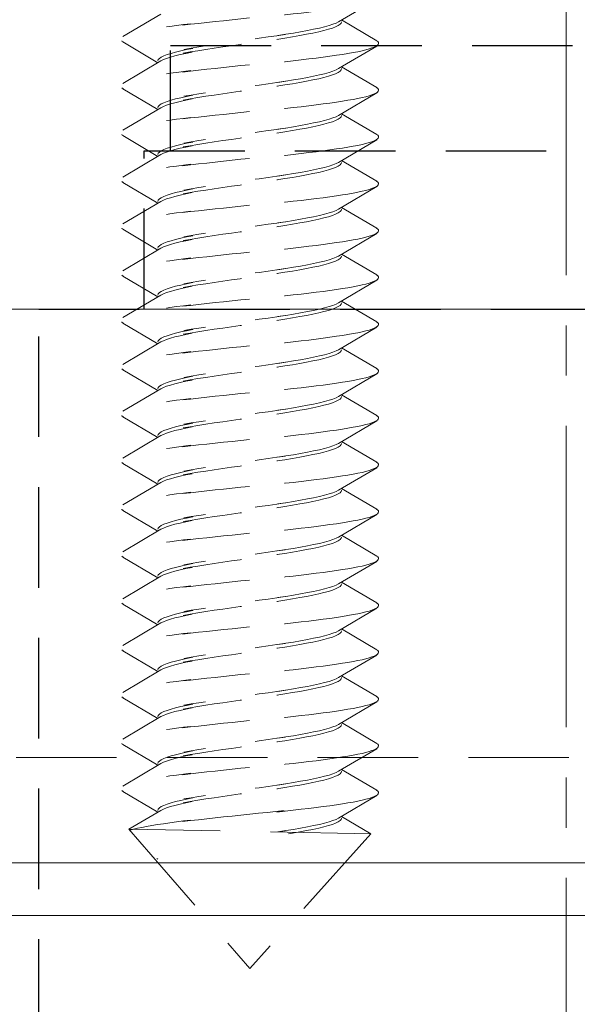
# Model space of a CAD drawing. Units: millimetres. Extents: x 0 to 1188, y 0 to 841.
# Drawn here: x 506 to 517, y 136 to 154 of the extents above; entities that cross this region are included whole.
import ezdxf

# ---------------------------------------------------------------- set-up
doc = ezdxf.new("R2010")
doc.units = ezdxf.units.MM
doc.linetypes.add('CENTER2', pattern=[28.575, 19.05, -3.175, 3.175, -3.175])
doc.linetypes.add('DASHED2', pattern=[9.525, 6.35, -3.175])
doc.layers.add('DØRPLADEKANT$0$PROFIL', color=1, linetype='Continuous', lineweight=30)
doc.layers.add('STIBLET LINIE', color=4, linetype='DASHED2', lineweight=25)

msp = doc.modelspace()

# ---------------------------------------------------------------- linework, layer by layer
at = {"layer": 'DØRPLADEKANT$0$PROFIL', "lineweight": 9}
for p, q in [((463.842, 138.351), (577.344, 138.351)), ((463.772, 137.351), (577.344, 137.351))]:
    msp.add_line(p, q, dxfattribs=at)
at = {"layer": 'STIBLET LINIE', "linetype": 'CENTER2', "lineweight": 9, "ltscale": 0.3}
msp.add_line((516.702, 115.204), (516.702, 216.622), dxfattribs=at)
at = {"layer": 'STIBLET LINIE', "color": 3, "lineweight": 5, "ltscale": 0.3}
for p, q in [((513.109, 154.725), (512.384, 154.298)), ((508.296, 154.017), (509.02, 154.445)), ((512.442, 154.332), (513.109, 153.939)), ((508.962, 153.522), (508.296, 153.915)), ((513.109, 153.837), (512.384, 153.409)), ((508.296, 153.129), (509.02, 153.556)), ((512.442, 153.443), (513.109, 153.051)), ((508.962, 152.634), (508.296, 153.027)), ((513.109, 152.948), (512.384, 152.521)), ((508.296, 152.241), (509.02, 152.668)), ((512.442, 152.555), (513.109, 152.163)), ((508.962, 151.746), (508.296, 152.139)), ((513.109, 152.06), (512.384, 151.633)), ((508.296, 151.353), (509.02, 151.78)), ((512.442, 151.667), (513.109, 151.274)), ((508.962, 150.858), (508.296, 151.251)), ((513.109, 151.172), (512.384, 150.745)), ((508.296, 150.465), (509.02, 150.892)), ((512.442, 150.779), (513.109, 150.386)), ((508.962, 149.97), (508.296, 150.363)), ((513.109, 150.284), (512.384, 149.857)), ((508.296, 149.577), (509.02, 150.004)), ((512.442, 149.891), (513.109, 149.498)), ((508.962, 149.082), (508.296, 149.474)), ((513.109, 149.396), (512.384, 148.969)), ((508.296, 148.689), (509.02, 149.116)), ((512.442, 149.003), (513.109, 148.61)), ((508.962, 148.194), (508.296, 148.586)), ((513.109, 148.508), (512.384, 148.081)), ((508.296, 147.8), (509.02, 148.228)), ((512.442, 148.115), (513.109, 147.722)), ((508.962, 147.305), (508.296, 147.698)), ((513.109, 147.62), (512.384, 147.192)), ((508.296, 146.912), (509.02, 147.339)), ((512.442, 147.227), (513.109, 146.834)), ((508.962, 146.417), (508.296, 146.81)), ((513.109, 146.731), (512.384, 146.304)), ((508.296, 146.024), (509.02, 146.451)), ((512.442, 146.338), (513.109, 145.946)), ((508.962, 145.529), (508.296, 145.922)), ((513.109, 145.843), (512.384, 145.416)), ((508.296, 145.136), (509.02, 145.563)), ((512.442, 145.45), (513.109, 145.057)), ((508.962, 144.641), (508.296, 145.034)), ((513.109, 144.955), (512.384, 144.528)), ((508.296, 144.248), (509.02, 144.675)), ((512.442, 144.562), (513.109, 144.169)), ((508.962, 143.753), (508.296, 144.146)), ((513.109, 144.067), (512.384, 143.64)), ((508.296, 143.36), (509.02, 143.787)), ((512.442, 143.674), (513.109, 143.281)), ((508.962, 142.865), (508.296, 143.258)), ((513.109, 143.179), (512.384, 142.752)), ((508.296, 142.472), (509.02, 142.899)), ((512.442, 142.786), (513.109, 142.393)), ((508.962, 141.977), (508.296, 142.369)), ((513.109, 142.291), (512.384, 141.864)), ((508.296, 141.584), (509.02, 142.011)), ((512.442, 141.898), (513.109, 141.505)), ((508.962, 141.088), (508.296, 141.481)), ((513.109, 141.403), (512.384, 140.975)), ((508.296, 140.695), (509.02, 141.123)), ((512.442, 141.01), (513.109, 140.617)), ((508.962, 140.2), (508.296, 140.593)), ((513.109, 140.514), (512.384, 140.087)), ((508.296, 139.807), (509.02, 140.234)), ((512.442, 140.121), (513.109, 139.729)), ((508.962, 139.312), (508.296, 139.705)), ((513.109, 139.626), (512.384, 139.199)), ((508.411, 138.987), (509.02, 139.346)), ((512.442, 139.233), (513.001, 138.904)), ((508.411, 138.987), (510.702, 136.351)), ((513.001, 138.904), (508.411, 138.987)), ((513.001, 138.904), (510.702, 136.351)), ((508.962, 138.424), (508.943, 138.436))]:
    msp.add_line(p, q, dxfattribs=at)
at = {"layer": 'STIBLET LINIE', "ltscale": 0.3}
for p, q in [((509.202, 153.851), (524.202, 153.851)), ((509.202, 151.851), (509.202, 153.851)), ((508.702, 151.851), (524.702, 151.851)), ((508.702, 148.851), (508.702, 151.851)), ((506.702, 148.851), (526.702, 148.851)), ((506.702, 117.851), (506.702, 148.851))]:
    msp.add_line(p, q, dxfattribs=at)
at = {"layer": 'STIBLET LINIE', "lineweight": 9, "ltscale": 0.3}
msp.add_line((541.702, 148.851), (469.702, 148.851), dxfattribs=at)
at = {"layer": 'STIBLET LINIE', "lineweight": 13, "ltscale": 0.3}
msp.add_line((497.702, 140.351), (535.702, 140.351), dxfattribs=at)
at = {"layer": 'STIBLET LINIE', "color": 3, "lineweight": 5, "ltscale": 0.3, "flags": 128}
for points in [[(513.105, 154.827), (513.128, 154.81), (513.141, 154.792), (513.144, 154.775), (513.138, 154.758), (513.122, 154.741), (513.096, 154.723), (513.062, 154.706), (513.018, 154.689), (512.964, 154.671), (512.902, 154.654), (512.831, 154.637), (512.751, 154.62), (512.662, 154.602), (512.564, 154.585), (512.458, 154.568), (512.344, 154.55), (512.223, 154.533), (512.095, 154.516), (511.96, 154.499), (511.821, 154.481), (511.676, 154.464), (511.526, 154.447), (511.373, 154.43), (511.216, 154.412), (511.357, 154.44), (511.195, 154.423), (511.031, 154.406), (510.866, 154.389), (510.701, 154.371), (510.536, 154.354), (510.371, 154.337), (510.207, 154.319), (510.045, 154.302), (509.886, 154.285), (509.73, 154.268), (509.577, 154.25), (509.429, 154.233), (509.586, 154.261), (509.448, 154.244), (509.315, 154.226), (509.188, 154.209), (509.067, 154.192), (508.953, 154.174), (508.846, 154.157), (508.747, 154.14), (508.656, 154.123), (508.573, 154.105), (508.499, 154.088), (508.434, 154.071), (508.379, 154.053), (508.334, 154.036), (508.299, 154.019), (508.275, 154.002), (508.261, 153.984), (508.257, 153.967), (508.263, 153.95), (508.279, 153.932), (508.305, 153.915)], [(512.384, 154.298), (512.338, 154.274), (512.278, 154.25), (512.205, 154.226), (512.119, 154.202), (512.022, 154.179), (511.914, 154.155), (511.795, 154.131), (511.667, 154.107), (511.53, 154.084), (511.385, 154.06), (511.234, 154.036), (511.377, 154.058), (511.215, 154.034), (511.049, 154.01), (510.882, 153.987), (510.713, 153.963), (510.544, 153.939), (510.376, 153.915), (510.21, 153.892), (510.048, 153.868), (509.89, 153.844), (509.738, 153.82), (509.592, 153.796), (509.454, 153.773), (509.625, 153.794), (509.505, 153.77), (509.395, 153.746), (509.297, 153.723), (509.21, 153.699), (509.135, 153.675), (509.073, 153.651), (509.025, 153.628), (508.99, 153.604), (508.969, 153.58), (508.962, 153.556)], [(509.02, 153.556), (509.067, 153.58), (509.127, 153.604), (509.2, 153.628), (509.285, 153.651), (509.382, 153.675), (509.491, 153.699), (509.609, 153.723), (509.438, 153.701), (509.575, 153.725), (509.719, 153.749), (509.871, 153.773), (510.028, 153.797), (510.19, 153.82), (510.355, 153.844), (510.523, 153.868), (510.692, 153.892), (510.861, 153.915), (511.029, 153.939), (511.195, 153.963), (511.357, 153.987), (511.215, 153.965), (511.367, 153.989), (511.513, 154.012), (511.65, 154.036), (511.78, 154.06), (511.9, 154.084), (512.009, 154.108), (512.108, 154.131), (512.195, 154.155), (512.269, 154.179), (512.331, 154.203), (512.379, 154.226), (512.414, 154.25), (512.435, 154.274), (512.442, 154.298)], [(513.105, 153.939), (513.128, 153.922), (513.141, 153.904), (513.144, 153.887), (513.138, 153.87), (513.122, 153.852), (513.096, 153.835), (513.062, 153.818), (513.018, 153.801), (512.964, 153.783), (512.902, 153.766), (512.831, 153.749), (512.751, 153.731), (512.662, 153.714), (512.564, 153.697), (512.458, 153.68), (512.344, 153.662), (512.223, 153.645), (512.095, 153.628), (511.96, 153.61), (511.821, 153.593), (511.676, 153.576), (511.526, 153.559), (511.373, 153.541), (511.216, 153.524), (511.357, 153.552), (511.195, 153.535), (511.031, 153.518), (510.866, 153.5), (510.701, 153.483), (510.536, 153.466), (510.371, 153.449), (510.207, 153.431), (510.045, 153.414), (509.886, 153.397), (509.73, 153.379), (509.577, 153.362), (509.429, 153.345), (509.586, 153.373), (509.448, 153.355), (509.315, 153.338), (509.188, 153.321), (509.067, 153.304), (508.953, 153.286), (508.846, 153.269), (508.747, 153.252), (508.656, 153.234), (508.573, 153.217), (508.499, 153.2), (508.434, 153.183), (508.379, 153.165), (508.334, 153.148), (508.299, 153.131), (508.275, 153.113), (508.261, 153.096), (508.257, 153.079), (508.263, 153.062), (508.279, 153.044), (508.305, 153.027)], [(512.384, 153.409), (512.338, 153.386), (512.278, 153.362), (512.205, 153.338), (512.119, 153.314), (512.022, 153.291), (511.914, 153.267), (511.795, 153.243), (511.667, 153.219), (511.53, 153.196), (511.385, 153.172), (511.234, 153.148), (511.377, 153.17), (511.215, 153.146), (511.049, 153.122), (510.882, 153.098), (510.713, 153.075), (510.544, 153.051), (510.376, 153.027), (510.21, 153.003), (510.048, 152.98), (509.89, 152.956), (509.738, 152.932), (509.592, 152.908), (509.454, 152.885), (509.625, 152.906), (509.505, 152.882), (509.395, 152.858), (509.297, 152.835), (509.21, 152.811), (509.135, 152.787), (509.073, 152.763), (509.025, 152.74), (508.99, 152.716), (508.969, 152.692), (508.962, 152.668)], [(509.02, 152.668), (509.067, 152.692), (509.127, 152.716), (509.2, 152.74), (509.285, 152.763), (509.382, 152.787), (509.491, 152.811), (509.609, 152.835), (509.438, 152.813), (509.575, 152.837), (509.719, 152.861), (509.871, 152.885), (510.028, 152.908), (510.19, 152.932), (510.355, 152.956), (510.523, 152.98), (510.692, 153.003), (510.861, 153.027), (511.029, 153.051), (511.195, 153.075), (511.357, 153.098), (511.215, 153.077), (511.367, 153.101), (511.513, 153.124), (511.65, 153.148), (511.78, 153.172), (511.9, 153.196), (512.009, 153.219), (512.108, 153.243), (512.195, 153.267), (512.269, 153.291), (512.331, 153.314), (512.379, 153.338), (512.414, 153.362), (512.435, 153.386), (512.442, 153.409)], [(513.105, 153.051), (513.128, 153.033), (513.141, 153.016), (513.144, 152.999), (513.138, 152.982), (513.122, 152.964), (513.096, 152.947), (513.062, 152.93), (513.018, 152.912), (512.964, 152.895), (512.902, 152.878), (512.831, 152.861), (512.751, 152.843), (512.662, 152.826), (512.564, 152.809), (512.458, 152.791), (512.344, 152.774), (512.223, 152.757), (512.095, 152.74), (511.96, 152.722), (511.821, 152.705), (511.676, 152.688), (511.526, 152.671), (511.373, 152.653), (511.216, 152.636), (511.357, 152.664), (511.195, 152.647), (511.031, 152.63), (510.866, 152.612), (510.701, 152.595), (510.536, 152.578), (510.371, 152.56), (510.207, 152.543), (510.045, 152.526), (509.886, 152.509), (509.73, 152.491), (509.577, 152.474), (509.429, 152.457), (509.586, 152.485), (509.448, 152.467), (509.315, 152.45), (509.188, 152.433), (509.067, 152.415), (508.953, 152.398), (508.846, 152.381), (508.747, 152.364), (508.656, 152.346), (508.573, 152.329), (508.499, 152.312), (508.434, 152.294), (508.379, 152.277), (508.334, 152.26), (508.299, 152.243), (508.275, 152.225), (508.261, 152.208), (508.257, 152.191), (508.263, 152.173), (508.279, 152.156), (508.305, 152.139)], [(512.384, 152.521), (512.338, 152.498), (512.278, 152.474), (512.205, 152.45), (512.119, 152.426), (512.022, 152.402), (511.914, 152.379), (511.795, 152.355), (511.667, 152.331), (511.53, 152.307), (511.385, 152.284), (511.234, 152.26), (511.377, 152.282), (511.215, 152.258), (511.049, 152.234), (510.882, 152.21), (510.713, 152.187), (510.544, 152.163), (510.376, 152.139), (510.21, 152.115), (510.048, 152.091), (509.89, 152.068), (509.738, 152.044), (509.592, 152.02), (509.454, 151.996), (509.625, 152.018), (509.505, 151.994), (509.395, 151.97), (509.297, 151.946), (509.21, 151.923), (509.135, 151.899), (509.073, 151.875), (509.025, 151.851), (508.99, 151.828), (508.969, 151.804), (508.962, 151.78)], [(509.02, 151.78), (509.067, 151.804), (509.127, 151.828), (509.2, 151.851), (509.285, 151.875), (509.382, 151.899), (509.491, 151.923), (509.609, 151.947), (509.438, 151.925), (509.575, 151.949), (509.719, 151.973), (509.871, 151.996), (510.028, 152.02), (510.19, 152.044), (510.355, 152.068), (510.523, 152.092), (510.692, 152.115), (510.861, 152.139), (511.029, 152.163), (511.195, 152.187), (511.357, 152.21), (511.215, 152.189), (511.367, 152.212), (511.513, 152.236), (511.65, 152.26), (511.78, 152.284), (511.9, 152.307), (512.009, 152.331), (512.108, 152.355), (512.195, 152.379), (512.269, 152.403), (512.331, 152.426), (512.379, 152.45), (512.414, 152.474), (512.435, 152.498), (512.442, 152.521)], [(513.105, 152.163), (513.128, 152.145), (513.141, 152.128), (513.144, 152.111), (513.138, 152.093), (513.122, 152.076), (513.096, 152.059), (513.062, 152.042), (513.018, 152.024), (512.964, 152.007), (512.902, 151.99), (512.831, 151.972), (512.751, 151.955), (512.662, 151.938), (512.564, 151.921), (512.458, 151.903), (512.344, 151.886), (512.223, 151.869), (512.095, 151.851), (511.96, 151.834), (511.821, 151.817), (511.676, 151.8), (511.526, 151.782), (511.373, 151.765), (511.216, 151.748), (511.357, 151.776), (511.195, 151.759), (511.031, 151.741), (510.866, 151.724), (510.701, 151.707), (510.536, 151.69), (510.371, 151.672), (510.207, 151.655), (510.045, 151.638), (509.886, 151.62), (509.73, 151.603), (509.577, 151.586), (509.429, 151.569), (509.586, 151.596), (509.448, 151.579), (509.315, 151.562), (509.188, 151.545), (509.067, 151.527), (508.953, 151.51), (508.846, 151.493), (508.747, 151.475), (508.656, 151.458), (508.573, 151.441), (508.499, 151.424), (508.434, 151.406), (508.379, 151.389), (508.334, 151.372), (508.299, 151.354), (508.275, 151.337), (508.261, 151.32), (508.257, 151.303), (508.263, 151.285), (508.279, 151.268), (508.305, 151.251)], [(512.384, 151.633), (512.338, 151.609), (512.278, 151.586), (512.205, 151.562), (512.119, 151.538), (512.022, 151.514), (511.914, 151.491), (511.795, 151.467), (511.667, 151.443), (511.53, 151.419), (511.385, 151.396), (511.234, 151.372), (511.377, 151.393), (511.215, 151.37), (511.049, 151.346), (510.882, 151.322), (510.713, 151.298), (510.544, 151.275), (510.376, 151.251), (510.21, 151.227), (510.048, 151.203), (509.89, 151.18), (509.738, 151.156), (509.592, 151.132), (509.454, 151.108), (509.625, 151.13), (509.505, 151.106), (509.395, 151.082), (509.297, 151.058), (509.21, 151.035), (509.135, 151.011), (509.073, 150.987), (509.025, 150.963), (508.99, 150.94), (508.969, 150.916), (508.962, 150.892)], [(509.02, 150.892), (509.067, 150.916), (509.127, 150.94), (509.2, 150.963), (509.285, 150.987), (509.382, 151.011), (509.491, 151.035), (509.609, 151.058), (509.438, 151.037), (509.575, 151.061), (509.719, 151.085), (509.871, 151.108), (510.028, 151.132), (510.19, 151.156), (510.355, 151.18), (510.523, 151.203), (510.692, 151.227), (510.861, 151.251), (511.029, 151.275), (511.195, 151.298), (511.357, 151.322), (511.215, 151.301), (511.367, 151.324), (511.513, 151.348), (511.65, 151.372), (511.78, 151.396), (511.9, 151.419), (512.009, 151.443), (512.108, 151.467), (512.195, 151.491), (512.269, 151.514), (512.331, 151.538), (512.379, 151.562), (512.414, 151.586), (512.435, 151.609), (512.442, 151.633)], [(513.105, 151.274), (513.128, 151.257), (513.141, 151.24), (513.144, 151.223), (513.138, 151.205), (513.122, 151.188), (513.096, 151.171), (513.062, 151.153), (513.018, 151.136), (512.964, 151.119), (512.902, 151.102), (512.831, 151.084), (512.751, 151.067), (512.662, 151.05), (512.564, 151.032), (512.458, 151.015), (512.344, 150.998), (512.223, 150.981), (512.095, 150.963), (511.96, 150.946), (511.821, 150.929), (511.676, 150.912), (511.526, 150.894), (511.373, 150.877), (511.216, 150.86), (511.357, 150.888), (511.195, 150.871), (511.031, 150.853), (510.866, 150.836), (510.701, 150.819), (510.536, 150.801), (510.371, 150.784), (510.207, 150.767), (510.045, 150.75), (509.886, 150.732), (509.73, 150.715), (509.577, 150.698), (509.429, 150.68), (509.586, 150.708), (509.448, 150.691), (509.315, 150.674), (509.188, 150.656), (509.067, 150.639), (508.953, 150.622), (508.846, 150.605), (508.747, 150.587), (508.656, 150.57), (508.573, 150.553), (508.499, 150.535), (508.434, 150.518), (508.379, 150.501), (508.334, 150.484), (508.299, 150.466), (508.275, 150.449), (508.261, 150.432), (508.257, 150.414), (508.263, 150.397), (508.279, 150.38), (508.305, 150.363)], [(512.384, 150.745), (512.338, 150.721), (512.278, 150.697), (512.205, 150.674), (512.119, 150.65), (512.022, 150.626), (511.914, 150.602), (511.795, 150.579), (511.667, 150.555), (511.53, 150.531), (511.385, 150.507), (511.234, 150.484), (511.377, 150.505), (511.215, 150.482), (511.049, 150.458), (510.882, 150.434), (510.713, 150.41), (510.544, 150.386), (510.376, 150.363), (510.21, 150.339), (510.048, 150.315), (509.89, 150.291), (509.738, 150.268), (509.592, 150.244), (509.454, 150.22), (509.625, 150.241), (509.505, 150.218), (509.395, 150.194), (509.297, 150.17), (509.21, 150.146), (509.135, 150.123), (509.073, 150.099), (509.025, 150.075), (508.99, 150.051), (508.969, 150.028), (508.962, 150.004)], [(509.02, 150.004), (509.067, 150.028), (509.127, 150.051), (509.2, 150.075), (509.285, 150.099), (509.382, 150.123), (509.491, 150.146), (509.609, 150.17), (509.438, 150.149), (509.575, 150.173), (509.719, 150.196), (509.871, 150.22), (510.028, 150.244), (510.19, 150.268), (510.355, 150.291), (510.523, 150.315), (510.692, 150.339), (510.861, 150.363), (511.029, 150.387), (511.195, 150.41), (511.357, 150.434), (511.215, 150.412), (511.367, 150.436), (511.513, 150.46), (511.65, 150.484), (511.78, 150.507), (511.9, 150.531), (512.009, 150.555), (512.108, 150.579), (512.195, 150.602), (512.269, 150.626), (512.331, 150.65), (512.379, 150.674), (512.414, 150.698), (512.435, 150.721), (512.442, 150.745)], [(513.105, 150.386), (513.128, 150.369), (513.141, 150.352), (513.144, 150.334), (513.138, 150.317), (513.122, 150.3), (513.096, 150.283), (513.062, 150.265), (513.018, 150.248), (512.964, 150.231), (512.902, 150.213), (512.831, 150.196), (512.751, 150.179), (512.662, 150.162), (512.564, 150.144), (512.458, 150.127), (512.344, 150.11), (512.223, 150.092), (512.095, 150.075), (511.96, 150.058), (511.821, 150.041), (511.676, 150.023), (511.526, 150.006), (511.373, 149.989), (511.216, 149.972), (511.357, 150), (511.195, 149.982), (511.031, 149.965), (510.866, 149.948), (510.701, 149.931), (510.536, 149.913), (510.371, 149.896), (510.207, 149.879), (510.045, 149.861), (509.886, 149.844), (509.73, 149.827), (509.577, 149.81), (509.429, 149.792), (509.586, 149.82), (509.448, 149.803), (509.315, 149.786), (509.188, 149.768), (509.067, 149.751), (508.953, 149.734), (508.846, 149.716), (508.747, 149.699), (508.656, 149.682), (508.573, 149.665), (508.499, 149.647), (508.434, 149.63), (508.379, 149.613), (508.334, 149.595), (508.299, 149.578), (508.275, 149.561), (508.261, 149.544), (508.257, 149.526), (508.263, 149.509), (508.279, 149.492), (508.305, 149.474)], [(512.384, 149.857), (512.338, 149.833), (512.278, 149.809), (512.205, 149.786), (512.119, 149.762), (512.022, 149.738), (511.914, 149.714), (511.795, 149.691), (511.667, 149.667), (511.53, 149.643), (511.385, 149.619), (511.234, 149.595), (511.377, 149.617), (511.215, 149.593), (511.049, 149.57), (510.882, 149.546), (510.713, 149.522), (510.544, 149.498), (510.376, 149.475), (510.21, 149.451), (510.048, 149.427), (509.89, 149.403), (509.738, 149.38), (509.592, 149.356), (509.454, 149.332), (509.625, 149.353), (509.505, 149.33), (509.395, 149.306), (509.297, 149.282), (509.21, 149.258), (509.135, 149.235), (509.073, 149.211), (509.025, 149.187), (508.99, 149.163), (508.969, 149.139), (508.962, 149.116)], [(509.02, 149.116), (509.067, 149.14), (509.127, 149.163), (509.2, 149.187), (509.285, 149.211), (509.382, 149.235), (509.491, 149.258), (509.609, 149.282), (509.438, 149.261), (509.575, 149.285), (509.719, 149.308), (509.871, 149.332), (510.028, 149.356), (510.19, 149.38), (510.355, 149.403), (510.523, 149.427), (510.692, 149.451), (510.861, 149.475), (511.029, 149.498), (511.195, 149.522), (511.357, 149.546), (511.215, 149.524), (511.367, 149.548), (511.513, 149.572), (511.65, 149.596), (511.78, 149.619), (511.9, 149.643), (512.009, 149.667), (512.108, 149.691), (512.195, 149.714), (512.269, 149.738), (512.331, 149.762), (512.379, 149.786), (512.414, 149.809), (512.435, 149.833), (512.442, 149.857)], [(513.105, 149.498), (513.128, 149.481), (513.141, 149.464), (513.144, 149.446), (513.138, 149.429), (513.122, 149.412), (513.096, 149.394), (513.062, 149.377), (513.018, 149.36), (512.964, 149.343), (512.902, 149.325), (512.831, 149.308), (512.751, 149.291), (512.662, 149.273), (512.564, 149.256), (512.458, 149.239), (512.344, 149.222), (512.223, 149.204), (512.095, 149.187), (511.96, 149.17), (511.821, 149.153), (511.676, 149.135), (511.526, 149.118), (511.373, 149.101), (511.216, 149.083), (511.357, 149.112), (511.195, 149.094), (511.031, 149.077), (510.866, 149.06), (510.701, 149.042), (510.536, 149.025), (510.371, 149.008), (510.207, 148.991), (510.045, 148.973), (509.886, 148.956), (509.73, 148.939), (509.577, 148.921), (509.429, 148.904), (509.586, 148.932), (509.448, 148.915), (509.315, 148.897), (509.188, 148.88), (509.067, 148.863), (508.953, 148.846), (508.846, 148.828), (508.747, 148.811), (508.656, 148.794), (508.573, 148.776), (508.499, 148.759), (508.434, 148.742), (508.379, 148.725), (508.334, 148.707), (508.299, 148.69), (508.275, 148.673), (508.261, 148.655), (508.257, 148.638), (508.263, 148.621), (508.279, 148.604), (508.305, 148.586)], [(512.384, 148.969), (512.338, 148.945), (512.278, 148.921), (512.205, 148.897), (512.119, 148.874), (512.022, 148.85), (511.914, 148.826), (511.795, 148.802), (511.667, 148.779), (511.53, 148.755), (511.385, 148.731), (511.234, 148.707), (511.377, 148.729), (511.215, 148.705), (511.049, 148.681), (510.882, 148.658), (510.713, 148.634), (510.544, 148.61), (510.376, 148.586), (510.21, 148.563), (510.048, 148.539), (509.89, 148.515), (509.738, 148.491), (509.592, 148.468), (509.454, 148.444), (509.625, 148.465), (509.505, 148.441), (509.395, 148.418), (509.297, 148.394), (509.21, 148.37), (509.135, 148.346), (509.073, 148.323), (509.025, 148.299), (508.99, 148.275), (508.969, 148.251), (508.962, 148.228)], [(509.02, 148.228), (509.067, 148.251), (509.127, 148.275), (509.2, 148.299), (509.285, 148.323), (509.382, 148.346), (509.491, 148.37), (509.609, 148.394), (509.438, 148.373), (509.575, 148.396), (509.719, 148.42), (509.871, 148.444), (510.028, 148.468), (510.19, 148.491), (510.355, 148.515), (510.523, 148.539), (510.692, 148.563), (510.861, 148.586), (511.029, 148.61), (511.195, 148.634), (511.357, 148.658), (511.215, 148.636), (511.367, 148.66), (511.513, 148.684), (511.65, 148.707), (511.78, 148.731), (511.9, 148.755), (512.009, 148.779), (512.108, 148.802), (512.195, 148.826), (512.269, 148.85), (512.331, 148.874), (512.379, 148.897), (512.414, 148.921), (512.435, 148.945), (512.442, 148.969)], [(513.105, 148.61), (513.128, 148.593), (513.141, 148.575), (513.144, 148.558), (513.138, 148.541), (513.122, 148.524), (513.096, 148.506), (513.062, 148.489), (513.018, 148.472), (512.964, 148.454), (512.902, 148.437), (512.831, 148.42), (512.751, 148.403), (512.662, 148.385), (512.564, 148.368), (512.458, 148.351), (512.344, 148.334), (512.223, 148.316), (512.095, 148.299), (511.96, 148.282), (511.821, 148.264), (511.676, 148.247), (511.526, 148.23), (511.373, 148.213), (511.216, 148.195), (511.357, 148.223), (511.195, 148.206), (511.031, 148.189), (510.866, 148.172), (510.701, 148.154), (510.536, 148.137), (510.371, 148.12), (510.207, 148.102), (510.045, 148.085), (509.886, 148.068), (509.73, 148.051), (509.577, 148.033), (509.429, 148.016), (509.586, 148.044), (509.448, 148.027), (509.315, 148.009), (509.188, 147.992), (509.067, 147.975), (508.953, 147.957), (508.846, 147.94), (508.747, 147.923), (508.656, 147.906), (508.573, 147.888), (508.499, 147.871), (508.434, 147.854), (508.379, 147.836), (508.334, 147.819), (508.299, 147.802), (508.275, 147.785), (508.261, 147.767), (508.257, 147.75), (508.263, 147.733), (508.279, 147.715), (508.305, 147.698)], [(512.384, 148.081), (512.338, 148.057), (512.278, 148.033), (512.205, 148.009), (512.119, 147.986), (512.022, 147.962), (511.914, 147.938), (511.795, 147.914), (511.667, 147.89), (511.53, 147.867), (511.385, 147.843), (511.234, 147.819), (511.377, 147.841), (511.215, 147.817), (511.049, 147.793), (510.882, 147.77), (510.713, 147.746), (510.544, 147.722), (510.376, 147.698), (510.21, 147.675), (510.048, 147.651), (509.89, 147.627), (509.738, 147.603), (509.592, 147.579), (509.454, 147.556), (509.625, 147.577), (509.505, 147.553), (509.395, 147.53), (509.297, 147.506), (509.21, 147.482), (509.135, 147.458), (509.073, 147.434), (509.025, 147.411), (508.99, 147.387), (508.969, 147.363), (508.962, 147.339)], [(509.02, 147.339), (509.067, 147.363), (509.127, 147.387), (509.2, 147.411), (509.285, 147.435), (509.382, 147.458), (509.491, 147.482), (509.609, 147.506), (509.438, 147.485), (509.575, 147.508), (509.719, 147.532), (509.871, 147.556), (510.028, 147.58), (510.19, 147.603), (510.355, 147.627), (510.523, 147.651), (510.692, 147.675), (510.861, 147.698), (511.029, 147.722), (511.195, 147.746), (511.357, 147.77), (511.215, 147.748), (511.367, 147.772), (511.513, 147.795), (511.65, 147.819), (511.78, 147.843), (511.9, 147.867), (512.009, 147.891), (512.108, 147.914), (512.195, 147.938), (512.269, 147.962), (512.331, 147.986), (512.379, 148.009), (512.414, 148.033), (512.435, 148.057), (512.442, 148.081)], [(513.105, 147.722), (513.128, 147.705), (513.141, 147.687), (513.144, 147.67), (513.138, 147.653), (513.122, 147.635), (513.096, 147.618), (513.062, 147.601), (513.018, 147.584), (512.964, 147.566), (512.902, 147.549), (512.831, 147.532), (512.751, 147.514), (512.662, 147.497), (512.564, 147.48), (512.458, 147.463), (512.344, 147.445), (512.223, 147.428), (512.095, 147.411), (511.96, 147.394), (511.821, 147.376), (511.676, 147.359), (511.526, 147.342), (511.373, 147.324), (511.216, 147.307), (511.357, 147.335), (511.195, 147.318), (511.031, 147.301), (510.866, 147.283), (510.701, 147.266), (510.536, 147.249), (510.371, 147.232), (510.207, 147.214), (510.045, 147.197), (509.886, 147.18), (509.73, 147.162), (509.577, 147.145), (509.429, 147.128), (509.586, 147.156), (509.448, 147.138), (509.315, 147.121), (509.188, 147.104), (509.067, 147.087), (508.953, 147.069), (508.846, 147.052), (508.747, 147.035), (508.656, 147.017), (508.573, 147), (508.499, 146.983), (508.434, 146.966), (508.379, 146.948), (508.334, 146.931), (508.299, 146.914), (508.275, 146.896), (508.261, 146.879), (508.257, 146.862), (508.263, 146.845), (508.279, 146.827), (508.305, 146.81)], [(512.384, 147.192), (512.338, 147.169), (512.278, 147.145), (512.205, 147.121), (512.119, 147.097), (512.022, 147.074), (511.914, 147.05), (511.795, 147.026), (511.667, 147.002), (511.53, 146.979), (511.385, 146.955), (511.234, 146.931), (511.377, 146.953), (511.215, 146.929), (511.049, 146.905), (510.882, 146.881), (510.713, 146.858), (510.544, 146.834), (510.376, 146.81), (510.21, 146.786), (510.048, 146.763), (509.89, 146.739), (509.738, 146.715), (509.592, 146.691), (509.454, 146.668), (509.625, 146.689), (509.505, 146.665), (509.395, 146.641), (509.297, 146.618), (509.21, 146.594), (509.135, 146.57), (509.073, 146.546), (509.025, 146.523), (508.99, 146.499), (508.969, 146.475), (508.962, 146.451)], [(509.02, 146.451), (509.067, 146.475), (509.127, 146.499), (509.2, 146.523), (509.285, 146.546), (509.382, 146.57), (509.491, 146.594), (509.609, 146.618), (509.438, 146.596), (509.575, 146.62), (509.719, 146.644), (509.871, 146.668), (510.028, 146.691), (510.19, 146.715), (510.355, 146.739), (510.523, 146.763), (510.692, 146.786), (510.861, 146.81), (511.029, 146.834), (511.195, 146.858), (511.357, 146.881), (511.215, 146.86), (511.367, 146.884), (511.513, 146.907), (511.65, 146.931), (511.78, 146.955), (511.9, 146.979), (512.009, 147.002), (512.108, 147.026), (512.195, 147.05), (512.269, 147.074), (512.331, 147.097), (512.379, 147.121), (512.414, 147.145), (512.435, 147.169), (512.442, 147.192)], [(513.105, 146.834), (513.128, 146.816), (513.141, 146.799), (513.144, 146.782), (513.138, 146.765), (513.122, 146.747), (513.096, 146.73), (513.062, 146.713), (513.018, 146.695), (512.964, 146.678), (512.902, 146.661), (512.831, 146.644), (512.751, 146.626), (512.662, 146.609), (512.564, 146.592), (512.458, 146.575), (512.344, 146.557), (512.223, 146.54), (512.095, 146.523), (511.96, 146.505), (511.821, 146.488), (511.676, 146.471), (511.526, 146.454), (511.373, 146.436), (511.216, 146.419), (511.357, 146.447), (511.195, 146.43), (511.031, 146.413), (510.866, 146.395), (510.701, 146.378), (510.536, 146.361), (510.371, 146.343), (510.207, 146.326), (510.045, 146.309), (509.886, 146.292), (509.73, 146.274), (509.577, 146.257), (509.429, 146.24), (509.586, 146.268), (509.448, 146.25), (509.315, 146.233), (509.188, 146.216), (509.067, 146.198), (508.953, 146.181), (508.846, 146.164), (508.747, 146.147), (508.656, 146.129), (508.573, 146.112), (508.499, 146.095), (508.434, 146.077), (508.379, 146.06), (508.334, 146.043), (508.299, 146.026), (508.275, 146.008), (508.261, 145.991), (508.257, 145.974), (508.263, 145.956), (508.279, 145.939), (508.305, 145.922)], [(512.384, 146.304), (512.338, 146.281), (512.278, 146.257), (512.205, 146.233), (512.119, 146.209), (512.022, 146.185), (511.914, 146.162), (511.795, 146.138), (511.667, 146.114), (511.53, 146.09), (511.385, 146.067), (511.234, 146.043), (511.377, 146.065), (511.215, 146.041), (511.049, 146.017), (510.882, 145.993), (510.713, 145.97), (510.544, 145.946), (510.376, 145.922), (510.21, 145.898), (510.048, 145.875), (509.89, 145.851), (509.738, 145.827), (509.592, 145.803), (509.454, 145.779), (509.625, 145.801), (509.505, 145.777), (509.395, 145.753), (509.297, 145.729), (509.21, 145.706), (509.135, 145.682), (509.073, 145.658), (509.025, 145.634), (508.99, 145.611), (508.969, 145.587), (508.962, 145.563)], [(509.02, 145.563), (509.067, 145.587), (509.127, 145.611), (509.2, 145.634), (509.285, 145.658), (509.382, 145.682), (509.491, 145.706), (509.609, 145.73), (509.438, 145.708), (509.575, 145.732), (509.719, 145.756), (509.871, 145.78), (510.028, 145.803), (510.19, 145.827), (510.355, 145.851), (510.523, 145.875), (510.692, 145.898), (510.861, 145.922), (511.029, 145.946), (511.195, 145.97), (511.357, 145.993), (511.215, 145.972), (511.367, 145.995), (511.513, 146.019), (511.65, 146.043), (511.78, 146.067), (511.9, 146.091), (512.009, 146.114), (512.108, 146.138), (512.195, 146.162), (512.269, 146.186), (512.331, 146.209), (512.379, 146.233), (512.414, 146.257), (512.435, 146.281), (512.442, 146.304)], [(513.105, 145.946), (513.128, 145.928), (513.141, 145.911), (513.144, 145.894), (513.138, 145.876), (513.122, 145.859), (513.096, 145.842), (513.062, 145.825), (513.018, 145.807), (512.964, 145.79), (512.902, 145.773), (512.831, 145.755), (512.751, 145.738), (512.662, 145.721), (512.564, 145.704), (512.458, 145.686), (512.344, 145.669), (512.223, 145.652), (512.095, 145.635), (511.96, 145.617), (511.821, 145.6), (511.676, 145.583), (511.526, 145.565), (511.373, 145.548), (511.216, 145.531), (511.357, 145.559), (511.195, 145.542), (511.031, 145.524), (510.866, 145.507), (510.701, 145.49), (510.536, 145.473), (510.371, 145.455), (510.207, 145.438), (510.045, 145.421), (509.886, 145.403), (509.73, 145.386), (509.577, 145.369), (509.429, 145.352), (509.586, 145.379), (509.448, 145.362), (509.315, 145.345), (509.188, 145.328), (509.067, 145.31), (508.953, 145.293), (508.846, 145.276), (508.747, 145.258), (508.656, 145.241), (508.573, 145.224), (508.499, 145.207), (508.434, 145.189), (508.379, 145.172), (508.334, 145.155), (508.299, 145.137), (508.275, 145.12), (508.261, 145.103), (508.257, 145.086), (508.263, 145.068), (508.279, 145.051), (508.305, 145.034)], [(512.384, 145.416), (512.338, 145.392), (512.278, 145.369), (512.205, 145.345), (512.119, 145.321), (512.022, 145.297), (511.914, 145.274), (511.795, 145.25), (511.667, 145.226), (511.53, 145.202), (511.385, 145.179), (511.234, 145.155), (511.377, 145.176), (511.215, 145.153), (511.049, 145.129), (510.882, 145.105), (510.713, 145.081), (510.544, 145.058), (510.376, 145.034), (510.21, 145.01), (510.048, 144.986), (509.89, 144.963), (509.738, 144.939), (509.592, 144.915), (509.454, 144.891), (509.625, 144.913), (509.505, 144.889), (509.395, 144.865), (509.297, 144.841), (509.21, 144.818), (509.135, 144.794), (509.073, 144.77), (509.025, 144.746), (508.99, 144.723), (508.969, 144.699), (508.962, 144.675)], [(509.02, 144.675), (509.067, 144.699), (509.127, 144.723), (509.2, 144.746), (509.285, 144.77), (509.382, 144.794), (509.491, 144.818), (509.609, 144.841), (509.438, 144.82), (509.575, 144.844), (509.719, 144.868), (509.871, 144.891), (510.028, 144.915), (510.19, 144.939), (510.355, 144.963), (510.523, 144.986), (510.692, 145.01), (510.861, 145.034), (511.029, 145.058), (511.195, 145.081), (511.357, 145.105), (511.215, 145.084), (511.367, 145.107), (511.513, 145.131), (511.65, 145.155), (511.78, 145.179), (511.9, 145.202), (512.009, 145.226), (512.108, 145.25), (512.195, 145.274), (512.269, 145.297), (512.331, 145.321), (512.379, 145.345), (512.414, 145.369), (512.435, 145.392), (512.442, 145.416)], [(513.105, 145.057), (513.128, 145.04), (513.141, 145.023), (513.144, 145.006), (513.138, 144.988), (513.122, 144.971), (513.096, 144.954), (513.062, 144.936), (513.018, 144.919), (512.964, 144.902), (512.902, 144.885), (512.831, 144.867), (512.751, 144.85), (512.662, 144.833), (512.564, 144.816), (512.458, 144.798), (512.344, 144.781), (512.223, 144.764), (512.095, 144.746), (511.96, 144.729), (511.821, 144.712), (511.676, 144.695), (511.526, 144.677), (511.373, 144.66), (511.216, 144.643), (511.357, 144.671), (511.195, 144.654), (511.031, 144.636), (510.866, 144.619), (510.701, 144.602), (510.536, 144.584), (510.371, 144.567), (510.207, 144.55), (510.045, 144.533), (509.886, 144.515), (509.73, 144.498), (509.577, 144.481), (509.429, 144.463), (509.586, 144.491), (509.448, 144.474), (509.315, 144.457), (509.188, 144.439), (509.067, 144.422), (508.953, 144.405), (508.846, 144.388), (508.747, 144.37), (508.656, 144.353), (508.573, 144.336), (508.499, 144.318), (508.434, 144.301), (508.379, 144.284), (508.334, 144.267), (508.299, 144.249), (508.275, 144.232), (508.261, 144.215), (508.257, 144.198), (508.263, 144.18), (508.279, 144.163), (508.305, 144.146)], [(512.384, 144.528), (512.338, 144.504), (512.278, 144.481), (512.205, 144.457), (512.119, 144.433), (512.022, 144.409), (511.914, 144.385), (511.795, 144.362), (511.667, 144.338), (511.53, 144.314), (511.385, 144.29), (511.234, 144.267), (511.377, 144.288), (511.215, 144.265), (511.049, 144.241), (510.882, 144.217), (510.713, 144.193), (510.544, 144.17), (510.376, 144.146), (510.21, 144.122), (510.048, 144.098), (509.89, 144.074), (509.738, 144.051), (509.592, 144.027), (509.454, 144.003), (509.625, 144.024), (509.505, 144.001), (509.395, 143.977), (509.297, 143.953), (509.21, 143.929), (509.135, 143.906), (509.073, 143.882), (509.025, 143.858), (508.99, 143.834), (508.969, 143.811), (508.962, 143.787)], [(509.02, 143.787), (509.067, 143.811), (509.127, 143.834), (509.2, 143.858), (509.285, 143.882), (509.382, 143.906), (509.491, 143.93), (509.609, 143.953), (509.438, 143.932), (509.575, 143.956), (509.719, 143.979), (509.871, 144.003), (510.028, 144.027), (510.19, 144.051), (510.355, 144.075), (510.523, 144.098), (510.692, 144.122), (510.861, 144.146), (511.029, 144.17), (511.195, 144.193), (511.357, 144.217), (511.215, 144.195), (511.367, 144.219), (511.513, 144.243), (511.65, 144.267), (511.78, 144.29), (511.9, 144.314), (512.009, 144.338), (512.108, 144.362), (512.195, 144.386), (512.269, 144.409), (512.331, 144.433), (512.379, 144.457), (512.414, 144.481), (512.435, 144.504), (512.442, 144.528)], [(513.105, 144.169), (513.128, 144.152), (513.141, 144.135), (513.144, 144.117), (513.138, 144.1), (513.122, 144.083), (513.096, 144.066), (513.062, 144.048), (513.018, 144.031), (512.964, 144.014), (512.902, 143.996), (512.831, 143.979), (512.751, 143.962), (512.662, 143.945), (512.564, 143.927), (512.458, 143.91), (512.344, 143.893), (512.223, 143.876), (512.095, 143.858), (511.96, 143.841), (511.821, 143.824), (511.676, 143.806), (511.526, 143.789), (511.373, 143.772), (511.216, 143.755), (511.357, 143.783), (511.195, 143.765), (511.031, 143.748), (510.866, 143.731), (510.701, 143.714), (510.536, 143.696), (510.371, 143.679), (510.207, 143.662), (510.045, 143.644), (509.886, 143.627), (509.73, 143.61), (509.577, 143.593), (509.429, 143.575), (509.586, 143.603), (509.448, 143.586), (509.315, 143.569), (509.188, 143.551), (509.067, 143.534), (508.953, 143.517), (508.846, 143.499), (508.747, 143.482), (508.656, 143.465), (508.573, 143.448), (508.499, 143.43), (508.434, 143.413), (508.379, 143.396), (508.334, 143.378), (508.299, 143.361), (508.275, 143.344), (508.261, 143.327), (508.257, 143.309), (508.263, 143.292), (508.279, 143.275), (508.305, 143.258)], [(512.384, 143.64), (512.338, 143.616), (512.278, 143.592), (512.205, 143.569), (512.119, 143.545), (512.022, 143.521), (511.914, 143.497), (511.795, 143.474), (511.667, 143.45), (511.53, 143.426), (511.385, 143.402), (511.234, 143.379), (511.377, 143.4), (511.215, 143.376), (511.049, 143.353), (510.882, 143.329), (510.713, 143.305), (510.544, 143.281), (510.376, 143.258), (510.21, 143.234), (510.048, 143.21), (509.89, 143.186), (509.738, 143.163), (509.592, 143.139), (509.454, 143.115), (509.625, 143.136), (509.505, 143.113), (509.395, 143.089), (509.297, 143.065), (509.21, 143.041), (509.135, 143.018), (509.073, 142.994), (509.025, 142.97), (508.99, 142.946), (508.969, 142.923), (508.962, 142.899)], [(509.02, 142.899), (509.067, 142.923), (509.127, 142.946), (509.2, 142.97), (509.285, 142.994), (509.382, 143.018), (509.491, 143.041), (509.609, 143.065), (509.438, 143.044), (509.575, 143.068), (509.719, 143.091), (509.871, 143.115), (510.028, 143.139), (510.19, 143.163), (510.355, 143.186), (510.523, 143.21), (510.692, 143.234), (510.861, 143.258), (511.029, 143.281), (511.195, 143.305), (511.357, 143.329), (511.215, 143.307), (511.367, 143.331), (511.513, 143.355), (511.65, 143.379), (511.78, 143.402), (511.9, 143.426), (512.009, 143.45), (512.108, 143.474), (512.195, 143.497), (512.269, 143.521), (512.331, 143.545), (512.379, 143.569), (512.414, 143.592), (512.435, 143.616), (512.442, 143.64)], [(513.105, 143.281), (513.128, 143.264), (513.141, 143.247), (513.144, 143.229), (513.138, 143.212), (513.122, 143.195), (513.096, 143.177), (513.062, 143.16), (513.018, 143.143), (512.964, 143.126), (512.902, 143.108), (512.831, 143.091), (512.751, 143.074), (512.662, 143.057), (512.564, 143.039), (512.458, 143.022), (512.344, 143.005), (512.223, 142.987), (512.095, 142.97), (511.96, 142.953), (511.821, 142.936), (511.676, 142.918), (511.526, 142.901), (511.373, 142.884), (511.216, 142.866), (511.357, 142.895), (511.195, 142.877), (511.031, 142.86), (510.866, 142.843), (510.701, 142.825), (510.536, 142.808), (510.371, 142.791), (510.207, 142.774), (510.045, 142.756), (509.886, 142.739), (509.73, 142.722), (509.577, 142.704), (509.429, 142.687), (509.586, 142.715), (509.448, 142.698), (509.315, 142.68), (509.188, 142.663), (509.067, 142.646), (508.953, 142.629), (508.846, 142.611), (508.747, 142.594), (508.656, 142.577), (508.573, 142.559), (508.499, 142.542), (508.434, 142.525), (508.379, 142.508), (508.334, 142.49), (508.299, 142.473), (508.275, 142.456), (508.261, 142.439), (508.257, 142.421), (508.263, 142.404), (508.279, 142.387), (508.305, 142.369)], [(512.384, 142.752), (512.338, 142.728), (512.278, 142.704), (512.205, 142.68), (512.119, 142.657), (512.022, 142.633), (511.914, 142.609), (511.795, 142.585), (511.667, 142.562), (511.53, 142.538), (511.385, 142.514), (511.234, 142.49), (511.377, 142.512), (511.215, 142.488), (511.049, 142.465), (510.882, 142.441), (510.713, 142.417), (510.544, 142.393), (510.376, 142.369), (510.21, 142.346), (510.048, 142.322), (509.89, 142.298), (509.738, 142.274), (509.592, 142.251), (509.454, 142.227), (509.625, 142.248), (509.505, 142.224), (509.395, 142.201), (509.297, 142.177), (509.21, 142.153), (509.135, 142.129), (509.073, 142.106), (509.025, 142.082), (508.99, 142.058), (508.969, 142.034), (508.962, 142.011)], [(509.02, 142.011), (509.067, 142.034), (509.127, 142.058), (509.2, 142.082), (509.285, 142.106), (509.382, 142.129), (509.491, 142.153), (509.609, 142.177), (509.438, 142.156), (509.575, 142.179), (509.719, 142.203), (509.871, 142.227), (510.028, 142.251), (510.19, 142.274), (510.355, 142.298), (510.523, 142.322), (510.692, 142.346), (510.861, 142.37), (511.029, 142.393), (511.195, 142.417), (511.357, 142.441), (511.215, 142.419), (511.367, 142.443), (511.513, 142.467), (511.65, 142.49), (511.78, 142.514), (511.9, 142.538), (512.009, 142.562), (512.108, 142.585), (512.195, 142.609), (512.269, 142.633), (512.331, 142.657), (512.379, 142.681), (512.414, 142.704), (512.435, 142.728), (512.442, 142.752)], [(513.105, 142.393), (513.128, 142.376), (513.141, 142.358), (513.144, 142.341), (513.138, 142.324), (513.122, 142.307), (513.096, 142.289), (513.062, 142.272), (513.018, 142.255), (512.964, 142.238), (512.902, 142.22), (512.831, 142.203), (512.751, 142.186), (512.662, 142.168), (512.564, 142.151), (512.458, 142.134), (512.344, 142.117), (512.223, 142.099), (512.095, 142.082), (511.96, 142.065), (511.821, 142.047), (511.676, 142.03), (511.526, 142.013), (511.373, 141.996), (511.216, 141.978), (511.357, 142.006), (511.195, 141.989), (511.031, 141.972), (510.866, 141.955), (510.701, 141.937), (510.536, 141.92), (510.371, 141.903), (510.207, 141.885), (510.045, 141.868), (509.886, 141.851), (509.73, 141.834), (509.577, 141.816), (509.429, 141.799), (509.586, 141.827), (509.448, 141.81), (509.315, 141.792), (509.188, 141.775), (509.067, 141.758), (508.953, 141.74), (508.846, 141.723), (508.747, 141.706), (508.656, 141.689), (508.573, 141.671), (508.499, 141.654), (508.434, 141.637), (508.379, 141.619), (508.334, 141.602), (508.299, 141.585), (508.275, 141.568), (508.261, 141.55), (508.257, 141.533), (508.263, 141.516), (508.279, 141.499), (508.305, 141.481)], [(512.384, 141.864), (512.338, 141.84), (512.278, 141.816), (512.205, 141.792), (512.119, 141.769), (512.022, 141.745), (511.914, 141.721), (511.795, 141.697), (511.667, 141.674), (511.53, 141.65), (511.385, 141.626), (511.234, 141.602), (511.377, 141.624), (511.215, 141.6), (511.049, 141.576), (510.882, 141.553), (510.713, 141.529), (510.544, 141.505), (510.376, 141.481), (510.21, 141.458), (510.048, 141.434), (509.89, 141.41), (509.738, 141.386), (509.592, 141.363), (509.454, 141.339), (509.625, 141.36), (509.505, 141.336), (509.395, 141.313), (509.297, 141.289), (509.21, 141.265), (509.135, 141.241), (509.073, 141.218), (509.025, 141.194), (508.99, 141.17), (508.969, 141.146), (508.962, 141.122)], [(509.02, 141.123), (509.067, 141.146), (509.127, 141.17), (509.2, 141.194), (509.285, 141.218), (509.382, 141.241), (509.491, 141.265), (509.609, 141.289), (509.438, 141.268), (509.575, 141.291), (509.719, 141.315), (509.871, 141.339), (510.028, 141.363), (510.19, 141.386), (510.355, 141.41), (510.523, 141.434), (510.692, 141.458), (510.861, 141.481), (511.029, 141.505), (511.195, 141.529), (511.357, 141.553), (511.215, 141.531), (511.367, 141.555), (511.513, 141.579), (511.65, 141.602), (511.78, 141.626), (511.9, 141.65), (512.009, 141.674), (512.108, 141.697), (512.195, 141.721), (512.269, 141.745), (512.331, 141.769), (512.379, 141.792), (512.414, 141.816), (512.435, 141.84), (512.442, 141.864)], [(513.105, 141.505), (513.128, 141.488), (513.141, 141.47), (513.144, 141.453), (513.138, 141.436), (513.122, 141.418), (513.096, 141.401), (513.062, 141.384), (513.018, 141.367), (512.964, 141.349), (512.902, 141.332), (512.831, 141.315), (512.751, 141.298), (512.662, 141.28), (512.564, 141.263), (512.458, 141.246), (512.344, 141.228), (512.223, 141.211), (512.095, 141.194), (511.96, 141.177), (511.821, 141.159), (511.676, 141.142), (511.526, 141.125), (511.373, 141.107), (511.216, 141.09), (511.357, 141.118), (511.195, 141.101), (511.031, 141.084), (510.866, 141.066), (510.701, 141.049), (510.536, 141.032), (510.371, 141.015), (510.207, 140.997), (510.045, 140.98), (509.886, 140.963), (509.73, 140.945), (509.577, 140.928), (509.429, 140.911), (509.586, 140.939), (509.448, 140.921), (509.315, 140.904), (509.188, 140.887), (509.067, 140.87), (508.953, 140.852), (508.846, 140.835), (508.747, 140.818), (508.656, 140.8), (508.573, 140.783), (508.499, 140.766), (508.434, 140.749), (508.379, 140.731), (508.334, 140.714), (508.299, 140.697), (508.275, 140.68), (508.261, 140.662), (508.257, 140.645), (508.263, 140.628), (508.279, 140.61), (508.305, 140.593)], [(512.384, 140.975), (512.338, 140.952), (512.278, 140.928), (512.205, 140.904), (512.119, 140.88), (512.022, 140.857), (511.914, 140.833), (511.795, 140.809), (511.667, 140.785), (511.53, 140.762), (511.385, 140.738), (511.234, 140.714), (511.377, 140.736), (511.215, 140.712), (511.049, 140.688), (510.882, 140.664), (510.713, 140.641), (510.544, 140.617), (510.376, 140.593), (510.21, 140.569), (510.048, 140.546), (509.89, 140.522), (509.738, 140.498), (509.592, 140.474), (509.454, 140.451), (509.625, 140.472), (509.505, 140.448), (509.395, 140.424), (509.297, 140.401), (509.21, 140.377), (509.135, 140.353), (509.073, 140.329), (509.025, 140.306), (508.99, 140.282), (508.969, 140.258), (508.962, 140.234)], [(509.02, 140.234), (509.067, 140.258), (509.127, 140.282), (509.2, 140.306), (509.285, 140.329), (509.382, 140.353), (509.491, 140.377), (509.609, 140.401), (509.438, 140.379), (509.575, 140.403), (509.719, 140.427), (509.871, 140.451), (510.028, 140.474), (510.19, 140.498), (510.355, 140.522), (510.523, 140.546), (510.692, 140.569), (510.861, 140.593), (511.029, 140.617), (511.195, 140.641), (511.357, 140.665), (511.215, 140.643), (511.367, 140.667), (511.513, 140.69), (511.65, 140.714), (511.78, 140.738), (511.9, 140.762), (512.009, 140.785), (512.108, 140.809), (512.195, 140.833), (512.269, 140.857), (512.331, 140.88), (512.379, 140.904), (512.414, 140.928), (512.435, 140.952), (512.442, 140.976)], [(513.105, 140.617), (513.128, 140.599), (513.141, 140.582), (513.144, 140.565), (513.138, 140.548), (513.122, 140.53), (513.096, 140.513), (513.062, 140.496), (513.018, 140.479), (512.964, 140.461), (512.902, 140.444), (512.831, 140.427), (512.751, 140.409), (512.662, 140.392), (512.564, 140.375), (512.458, 140.358), (512.344, 140.34), (512.223, 140.323), (512.095, 140.306), (511.96, 140.288), (511.821, 140.271), (511.676, 140.254), (511.526, 140.237), (511.373, 140.219), (511.216, 140.202), (511.357, 140.23), (511.195, 140.213), (511.031, 140.196), (510.866, 140.178), (510.701, 140.161), (510.536, 140.144), (510.371, 140.126), (510.207, 140.109), (510.045, 140.092), (509.886, 140.075), (509.73, 140.057), (509.577, 140.04), (509.429, 140.023), (509.586, 140.051), (509.448, 140.033), (509.315, 140.016), (509.188, 139.999), (509.067, 139.981), (508.953, 139.964), (508.846, 139.947), (508.747, 139.93), (508.656, 139.912), (508.573, 139.895), (508.499, 139.878), (508.434, 139.86), (508.379, 139.843), (508.334, 139.826), (508.299, 139.809), (508.275, 139.791), (508.261, 139.774), (508.257, 139.757), (508.263, 139.74), (508.279, 139.722), (508.305, 139.705)], [(512.384, 140.087), (512.338, 140.064), (512.278, 140.04), (512.205, 140.016), (512.119, 139.992), (512.022, 139.969), (511.914, 139.945), (511.795, 139.921), (511.667, 139.897), (511.53, 139.873), (511.385, 139.85), (511.234, 139.826), (511.377, 139.848), (511.215, 139.824), (511.049, 139.8), (510.882, 139.776), (510.713, 139.753), (510.544, 139.729), (510.376, 139.705), (510.21, 139.681), (510.048, 139.658), (509.89, 139.634), (509.738, 139.61), (509.592, 139.586), (509.454, 139.562), (509.625, 139.584), (509.505, 139.56), (509.395, 139.536), (509.297, 139.513), (509.21, 139.489), (509.135, 139.465), (509.073, 139.441), (509.025, 139.417), (508.99, 139.394), (508.969, 139.37), (508.962, 139.346)], [(509.02, 139.346), (509.067, 139.37), (509.127, 139.394), (509.2, 139.418), (509.285, 139.441), (509.382, 139.465), (509.491, 139.489), (509.609, 139.513), (509.438, 139.491), (509.575, 139.515), (509.719, 139.539), (509.871, 139.563), (510.028, 139.586), (510.19, 139.61), (510.355, 139.634), (510.523, 139.658), (510.692, 139.681), (510.861, 139.705), (511.029, 139.729), (511.195, 139.753), (511.357, 139.776), (511.215, 139.755), (511.367, 139.778), (511.513, 139.802), (511.65, 139.826), (511.78, 139.85), (511.9, 139.874), (512.009, 139.897), (512.108, 139.921), (512.195, 139.945), (512.269, 139.969), (512.331, 139.992), (512.379, 140.016), (512.414, 140.04), (512.435, 140.064), (512.442, 140.087)]]:
    msp.add_lwpolyline(points, dxfattribs=at)
at = {"layer": 'STIBLET LINIE', "color": 3, "lineweight": 5, "ltscale": 0.3}
for points in [[(513.105, 139.729), (513.128, 139.711), (513.141, 139.694), (513.144, 139.677), (513.138, 139.659), (513.122, 139.642), (513.096, 139.625), (513.062, 139.608), (513.018, 139.59), (512.964, 139.573), (512.902, 139.556), (512.831, 139.539), (512.751, 139.521), (512.662, 139.504), (512.564, 139.487), (512.458, 139.469), (512.344, 139.452), (512.223, 139.435), (512.095, 139.418), (511.96, 139.4), (511.821, 139.383), (511.676, 139.366), (511.526, 139.348), (511.373, 139.331), (511.216, 139.314), (511.357, 139.342), (511.195, 139.325), (511.031, 139.307), (510.866, 139.29), (510.701, 139.273), (510.536, 139.256), (510.371, 139.238), (510.207, 139.221), (510.045, 139.204), (509.886, 139.186), (509.73, 139.169), (509.577, 139.152), (509.429, 139.135), (509.586, 139.162), (509.448, 139.145), (509.315, 139.128), (509.188, 139.111), (509.067, 139.093), (508.953, 139.076), (508.846, 139.059), (508.747, 139.041), (508.656, 139.024), (508.573, 139.007), (508.499, 138.99), (508.434, 138.972), (508.428, 138.97)], [(512.384, 139.199), (512.338, 139.175), (512.278, 139.152), (512.205, 139.128), (512.119, 139.104), (512.022, 139.08), (511.914, 139.057), (511.795, 139.033), (511.667, 139.009), (511.53, 138.985), (511.385, 138.962), (511.234, 138.938), (511.377, 138.959), (511.288, 138.946)], [(511.436, 138.902), (511.513, 138.914), (511.65, 138.938), (511.78, 138.962), (511.9, 138.985), (512.009, 139.009), (512.108, 139.033), (512.195, 139.057), (512.269, 139.08), (512.331, 139.104), (512.379, 139.128), (512.414, 139.152), (512.435, 139.175), (512.442, 139.199)]]:
    msp.add_lwpolyline(points, dxfattribs=at)

doc.saveas('drawing.dxf')
